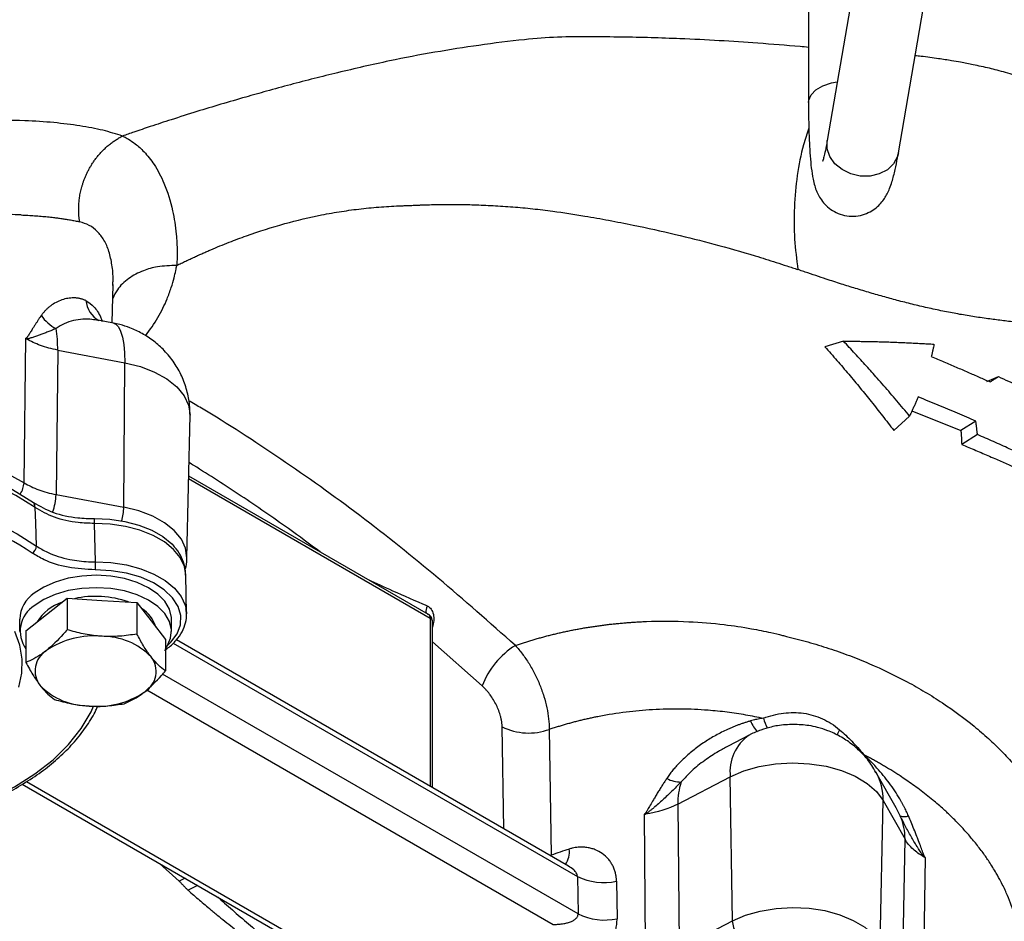
# Model space of a CAD drawing. Units: millimetres. Extents: x 0 to 25546, y 0 to 9489.
# Drawn here: x 329 to 459, y 165 to 284 of the extents above; entities that cross this region are included whole.
import ezdxf

# ---------------------------------------------------------------- set-up
doc = ezdxf.new("R2010")
doc.units = ezdxf.units.MM
doc.header["$LTSCALE"] = 5

msp = doc.modelspace()

# ---------------------------------------------------------------- linework, layer by layer
at = {"color": 7, "linetype": 'Continuous', "lineweight": 25}
for p, q in [((433.15, 318.2), (433.15, 272.69)), ((440.81, 297.98), (435.6, 267.65)), ((444.98, 266.04), (450.2, 296.37)), ((341.42, 243.63), (341.53, 248.72)), ((341.5, 248.56), (341.51, 248.72)), ((341.58, 243.6), (339.53, 243.99)), ((329.81, 222.59), (330.05, 241.62)), ((334.24, 240.06), (334.02, 221.04)), ((334.24, 240.06), (343.08, 238.4)), ((437.75, 241.24), (435.3, 240.5)), ((342.95, 219.37), (343.08, 238.4)), ((456.65, 235.94), (458.16, 236.56)), ((351.27, 212.68), (351.67, 231.48)), ((446.46, 231.36), (444.37, 229.48)), ((446.76, 232.04), (453.22, 229.45)), ((455.19, 230.69), (453.22, 229.45)), ((455.4, 228.93), (453.33, 227.62)), ((351.49, 223.13), (383.3, 204.76)), ((383.1, 205.22), (351.5, 223.46)), ((334.02, 221.04), (342.95, 219.37)), ((339.06, 217.22), (339.17, 212.17)), ((351.22, 205.33), (351.11, 210.45)), ((332.76, 205.22), (335.48, 207.37)), ((335.48, 207.37), (335.48, 203.22)), ((335.48, 207.37), (340.07, 207.09)), ((340.07, 207.09), (344.67, 206.81)), ((344.67, 206.81), (344.67, 202.66)), ((344.67, 206.81), (346.54, 204.38)), ((330.05, 203.06), (332.76, 205.22)), ((351.17, 205.91), (351.22, 205.33)), ((329.23, 204.62), (329.23, 202.99)), ((346.54, 204.38), (348.42, 201.94)), ((349.23, 202.99), (349.23, 204.62)), ((383.3, 204.76), (383.3, 182.61)), ((383.6, 182.44), (383.6, 204.36)), ((330.05, 203.06), (330.05, 198.91)), ((348.42, 201.94), (348.42, 197.79)), ((349.46, 201.47), (402.7, 170.73)), ((401.54, 172.08), (349.89, 201.9)), ((390.16, 195.82), (383.6, 201.61)), ((402.78, 165.78), (348.06, 197.37)), ((345.98, 195.31), (399.51, 164.41)), ((392.99, 177.01), (392.78, 190.43)), ((399, 190.11), (399.24, 173.53)), ((425.33, 189.34), (422.54, 187.89)), ((444.67, 179.77), (442.03, 184.47)), ((329.57, 182.88), (381.36, 152.98)), ((330.14, 183.23), (381.12, 153.8)), ((415.93, 180.25), (422.84, 183.84)), ((423.11, 164.86), (422.84, 183.84)), ((442.6, 161.84), (442.99, 180.72)), ((442.99, 180.72), (445.86, 175.62)), ((415.93, 180.25), (416.12, 161.23)), ((445.23, 178.7), (444.67, 179.77)), ((411.7, 159.9), (411.53, 178.95)), ((445.51, 156.68), (445.86, 175.62)), ((399.24, 173.46), (399.24, 173.53)), ((448.52, 173.23), (448.18, 154.25)), ((347.64, 172.45), (350.25, 170.11)), ((351.01, 170.5), (350.25, 170.11)), ((402.7, 170.73), (402.78, 165.78)), ((407.85, 170.11), (407.92, 165.16)), ((352.67, 169.55), (351.42, 168.9)), ((416.12, 161.23), (423.11, 164.86))]:
    msp.add_line(p, q, dxfattribs=at)
at = {"color": 7, "linetype": 'Continuous', "lineweight": 25, "flags": 128}
for points in [[(433.15, 272.69), (433.17, 272.97), (433.48, 273.7), (434.12, 274.35), (435.03, 274.88), (436.16, 275.25), (436.93, 275.38)], [(444.98, 266.04), (444.85, 265.54), (444.34, 264.6), (443.53, 263.82), (442.47, 263.27), (441.26, 262.99), (439.97, 262.99), (438.71, 263.28), (437.56, 263.83), (436.62, 264.6), (435.95, 265.55), (435.6, 266.59), (435.6, 267.64), (435.6, 267.65)], [(341.58, 243.6), (341.89, 243.47), (342.24, 243.11), (342.53, 242.54), (342.77, 241.77), (342.94, 240.81), (343.04, 239.68), (343.08, 238.4)], [(343.08, 238.4), (345.14, 237.89), (347.01, 237.17), (348.63, 236.27), (349.94, 235.22), (350.91, 234.05), (351.49, 232.79), (351.67, 231.5), (351.67, 231.48)], [(288.99, 228.9), (292.91, 229.47), (296.92, 229.8), (300.96, 229.89), (305, 229.76), (308.99, 229.38), (312.9, 228.78), (316.68, 227.95), (320.3, 226.9), (323.72, 225.65), (326.9, 224.21), (329.81, 222.59)], [(331.26, 219.31), (328.71, 220.9), (325.91, 222.35), (322.89, 223.64), (319.68, 224.76), (316.29, 225.7), (312.77, 226.46), (309.14, 227.02), (305.44, 227.38), (301.69, 227.54), (297.93, 227.5), (294.2, 227.25), (290.52, 226.81), (286.94, 226.16)], [(287.03, 226.78), (290.89, 227.46), (294.86, 227.92), (298.88, 228.14), (302.93, 228.12), (306.95, 227.86), (310.9, 227.37), (314.75, 226.66), (318.45, 225.72), (321.96, 224.57), (325.26, 223.21), (328.3, 221.68), (331.06, 219.97)], [(286.83, 221.14), (290.44, 221.79), (294.14, 222.24), (297.9, 222.49), (301.68, 222.53), (305.46, 222.37), (309.19, 222), (312.84, 221.44), (316.39, 220.68), (319.79, 219.73), (323.03, 218.6), (326.07, 217.3), (328.88, 215.84), (331.45, 214.24)], [(331.45, 214.24), (331.34, 217.3), (331.26, 219.31)], [(351.27, 212.64), (351.27, 212.69), (351.09, 213.95), (350.53, 215.16), (349.6, 216.29), (348.33, 217.31), (346.76, 218.18), (344.95, 218.87), (342.95, 219.37)], [(351.11, 210.45), (350.93, 211.55), (350.39, 212.72), (349.5, 213.81), (348.3, 214.8), (346.81, 215.65), (345.08, 216.34), (343.18, 216.84), (341.15, 217.14), (339.06, 217.22)], [(339.07, 217.86), (341.11, 217.77), (343.09, 217.48), (344.95, 216.99), (346.64, 216.32), (348.09, 215.49), (349.27, 214.52), (349.59, 214.18)], [(339.17, 212.17), (341.26, 212.07), (343.29, 211.76), (345.19, 211.25), (346.91, 210.56), (348.4, 209.71), (349.61, 208.71), (350.5, 207.62), (351.04, 206.45), (351.17, 205.91)], [(349.23, 204.62), (349.23, 204.84), (348.98, 205.93), (348.37, 206.97), (347.44, 207.93), (346.21, 208.76), (344.72, 209.45), (343.04, 209.96), (341.23, 210.28), (339.33, 210.4), (337.44, 210.3), (335.61, 210), (333.91, 209.51), (332.41, 208.84), (331.15, 208.02)], [(348.7, 201.13), (349.15, 201.57), (349.96, 202.7), (350.4, 203.89), (350.44, 205.1), (350.09, 206.3), (349.35, 207.44), (348.26, 208.48), (346.86, 209.39), (345.18, 210.13), (343.3, 210.67), (341.27, 211), (339.17, 211.11)], [(348.42, 200.71), (348.65, 201.05), (349.12, 202.11), (349.23, 203.21), (348.98, 204.3), (348.37, 205.34), (347.44, 206.29), (346.21, 207.13), (344.72, 207.82), (343.04, 208.33), (341.23, 208.65), (339.33, 208.76), (337.44, 208.67), (335.61, 208.37), (333.91, 207.88), (332.41, 207.21), (331.15, 206.39)], [(329.13, 195.66), (329.53, 197.5), (329.57, 199.34), (329.26, 201.18), (328.61, 202.98)], [(307.48, 176.17), (311.4, 176.69), (315.2, 177.44), (318.86, 178.4), (322.33, 179.58), (325.57, 180.95), (328.55, 182.51), (331.25, 184.23), (333.63, 186.1), (335.66, 188.1), (337.34, 190.22), (338.63, 192.41), (338.97, 193.16)], [(437.24, 190.05), (436.97, 189.51), (436.87, 189.31)], [(422.84, 183.84), (424.63, 184.62), (426.65, 185.19), (428.8, 185.55), (431.04, 185.68), (433.28, 185.58), (435.45, 185.24), (437.48, 184.69), (439.3, 183.93), (440.86, 182.99), (442.1, 181.91), (442.99, 180.72)], [(423.11, 164.86), (424.85, 165.61), (426.79, 166.17), (428.88, 166.52), (431.04, 166.64), (433.21, 166.54), (435.31, 166.22), (437.27, 165.68), (439.04, 164.94), (440.55, 164.04), (441.75, 162.99), (442.6, 161.84)]]:
    msp.add_lwpolyline(points, dxfattribs=at)
at = {"color": 7, "linetype": 'Continuous', "lineweight": 25}
for centre, radius, start, end in [((341.44, 246.98), 3.51, 186.4899, 239.2866), ((336.15, 247.2), 4.8, 212.2058, 243.7872), ((316.96, 240.25), 17.28, 359.3723, 8.8275), ((326.94, 222.74), 2.87, 325.1536, 356.9687), ((327, 221.18), 7.02, 339.494, 358.9125), ((305.87, 175.21), 45.59, 56.7325, 75.9874), ((330.09, 219.31), 1.17, 0.0476, 34.3039), ((335.73, 219.53), 7.22, 344.1448, 358.7145), ((380.07, 217.29), 41.01, 179.2055, 180.0907), ((330.38, 214.27), 1.07, 297.4929, 358.1372), ((466.11, 212.15), 126.95, 179.9942, 180.4708), ((333.57, 204.42), 4.34, 123.9271, 177.2822), ((339.23, 194.63), 12.99, 70.5883, 102.4306), ((333.25, 203.04), 3.95, 122.0473, 216.0281), ((336.65, 201.16), 5.97, 107.9614, 148.9132), ((383.95, 205.69), 1.21, 147.3928, 193.4496), ((343.11, 202.38), 4.23, 16.1637, 59.0362), ((382.83, 204.82), 0.48, 352.8119, 55.8759), ((383.1, 204.31), 0.501, 5.5501, 65.7701), ((339.01, 191.35), 11.06, 84.4529, 124.3351), ((340.12, 193.41), 8.95, 44.1507, 90.2934), ((400.13, 192.11), 10.63, 121.7672, 159.5916), ((334.4, 197.81), 3.14, 121.4985, 217.7576), ((344.07, 197.72), 3.14, 301.4985, 37.7576), ((338.35, 202.13), 8.95, 224.1507, 270.2934), ((339.46, 204.18), 11.06, 264.4529, 304.3351), ((429.57, 192.78), 4.35, 201.1582, 224.0979), ((432.06, 192.84), 5.02, 194.6795, 210.831), ((396.27, 197.57), 7.95, 243.9615, 290.0441), ((428.68, 184.51), 5.88, 124.7341, 186.5193), ((435.45, 180.79), 7.54, 359.4577, 29.0998), ((416.37, 187.28), 4.12, 242.4769, 270.0315), ((424.9, 180.39), 8.97, 161.9403, 180.8854), ((445.77, 179.98), 1.38, 247.2671, 293.2012), ((438.16, 175.66), 7.7, 359.6823, 23.2835), ((417.35, 123.82), 52.9, 107.2886, 110.0121), ((398.6, 173.99), 3.05, 326.4976, 6.5134), ((406.16, 177.77), 7.85, 243.8467, 282.4071), ((406.24, 172.83), 7.85, 243.8453, 282.3709), ((426.35, 165.03), 3.25, 183.0216, 214.106)]:
    msp.add_arc(centre, radius, start, end, dxfattribs=at)
for points, knots in [([(310.75, 272.81), (311.78, 274.63), (313.23, 277.18), (315.24, 281), (316.89, 284.26), (318.76, 288.18), (320.63, 292.32), (322.47, 296.68), (324.24, 301.19), (325.92, 305.83), (327.48, 310.54), (328.9, 315.32), (330.18, 320.12), (331.31, 324.94), (332.27, 329.75), (333.07, 334.53), (333.68, 339.28), (334.12, 343.97), (334.38, 348.59), (334.45, 353.13), (334.33, 357.57), (334.03, 361.91), (333.53, 366.14), (332.85, 370.23), (331.97, 374.19), (330.91, 378.01), (329.65, 381.67), (328.21, 385.16), (326.57, 388.49), (324.75, 391.63), (322.74, 394.59), (320.53, 397.33), (318.56, 399.48), (317.27, 400.62), (316.83, 401.01)], [0, 0, 0, 0, 0.037918, 0.053053, 0.078195, 0.104245, 0.132144, 0.161218, 0.191193, 0.221854, 0.253044, 0.284651, 0.316589, 0.348793, 0.381213, 0.413809, 0.446551, 0.479414, 0.51238, 0.545435, 0.578568, 0.611773, 0.645044, 0.67838, 0.711782, 0.745254, 0.778805, 0.812444, 0.846188, 0.880055, 0.914071, 0.948267, 0.982683, 1, 1, 1, 1]), ([(433.15, 279.94), (432.78, 279.98), (430.57, 280.16), (425.03, 280.62), (418.46, 281), (412.39, 281.21), (408.46, 281.3), (404.33, 281.32), (400.18, 281.33), (395.27, 280.95), (389.83, 280.24), (383.9, 279.32), (377.7, 278.14), (372.36, 276.9), (368.01, 275.83), (364.88, 275.02), (361.88, 274.2), (358.83, 273.34), (355.77, 272.45), (352.5, 271.46), (349.39, 270.47), (346.63, 269.57), (344.49, 268.85), (343.28, 268.43), (342.78, 268.26)], [0, 0, 0, 0, 0.014293, 0.084882, 0.210292, 0.255635, 0.30172, 0.34958, 0.400436, 0.449512, 0.514441, 0.576183, 0.638968, 0.709463, 0.741412, 0.773531, 0.805809, 0.833917, 0.867399, 0.899635, 0.934399, 0.962762, 0.984638, 1, 1, 1, 1]), ([(473.31, 264.96), (473.31, 264.96), (473.31, 264.96), (473.31, 264.97), (473.31, 264.98), (473.31, 265.05), (473.31, 265.2), (473.29, 265.46), (473.25, 265.98), (473.09, 266.85), (472.69, 268), (471.98, 269.29), (470.92, 270.65), (469.33, 272.12), (467.06, 273.61), (464.72, 274.73), (462.74, 275.48), (461.5, 275.91), (460.3, 276.29), (459.14, 276.62), (458.04, 276.91), (456.63, 277.26), (455.03, 277.62), (453.35, 277.94), (451.84, 278.21), (450.11, 278.47), (448.51, 278.7), (447.45, 278.81), (447.18, 278.84)], [0, 0, 0, 0, 0.000105, 0.000285, 0.000871, 0.002944, 0.010696, 0.02324, 0.040547, 0.089273, 0.156366, 0.222716, 0.299637, 0.386753, 0.484155, 0.591925, 0.63035, 0.666272, 0.699646, 0.73046, 0.758751, 0.784558, 0.83572, 0.873531, 0.899666, 0.936648, 0.984441, 1, 1, 1, 1]), ([(433.15, 272.69), (433.15, 272.29), (433.15, 271.12), (433.18, 269.3), (433.25, 267.34), (433.35, 265.57), (433.51, 263.99), (433.69, 262.76), (433.93, 261.77), (434.19, 260.99), (434.57, 260.22), (435.09, 259.46), (435.83, 258.73), (436.78, 258.13), (437.89, 257.76), (439.09, 257.65), (440.25, 257.83), (441.26, 258.25), (442.08, 258.8), (442.72, 259.42), (443.19, 260.06), (443.56, 260.7), (443.87, 261.42), (444.21, 262.42), (444.54, 263.7), (444.81, 265.03), (444.95, 265.83), (444.98, 266.04)], [0, 0, 0, 0, 0.032345, 0.094632, 0.157417, 0.22123, 0.287061, 0.357751, 0.401084, 0.437306, 0.464939, 0.491577, 0.518261, 0.545421, 0.572998, 0.600803, 0.629074, 0.655052, 0.6797, 0.70384, 0.728633, 0.755946, 0.789227, 0.835226, 0.91267, 0.976277, 1, 1, 1, 1]), ([(342.78, 268.26), (341.95, 268.52), (340.28, 269.04), (337.22, 269.62), (333.78, 270.05), (329.53, 270.33), (324.36, 270.33), (318.23, 269.95), (312.75, 269.32), (309.31, 268.6), (308.08, 268.34)], [0, 0, 0, 0, 0.114162, 0.22669, 0.338899, 0.452126, 0.601984, 0.75486, 0.912654, 1, 1, 1, 1]), ([(433.19, 269.31), (432.94, 268.58), (432.26, 266.61), (431.61, 263.07), (431.21, 258.89), (431.23, 254.69), (431.57, 252), (431.74, 250.67)], [0, 0, 0, 0, 0.12981, 0.348696, 0.568904, 0.787068, 1, 1, 1, 1]), ([(337.13, 256.96), (337.13, 256.99), (337.12, 257.06), (337.1, 257.17), (337.09, 257.3), (337.07, 257.44), (337.05, 257.59), (337.04, 257.75), (337.03, 257.93), (337.02, 258.12), (337.01, 258.33), (337.01, 258.55), (337.01, 258.78), (337.01, 259.03), (337.03, 259.3), (337.05, 259.58), (337.08, 259.87), (337.12, 260.18), (337.17, 260.51), (337.24, 260.85), (337.32, 261.2), (337.42, 261.56), (337.53, 261.94), (337.66, 262.32), (337.81, 262.72), (337.98, 263.12), (338.17, 263.53), (338.39, 263.94), (338.63, 264.35), (338.89, 264.77), (339.18, 265.18), (339.49, 265.58), (339.83, 265.98), (340.19, 266.36), (340.57, 266.73), (340.98, 267.08), (341.4, 267.41), (341.85, 267.72), (342.31, 268.01), (342.62, 268.18), (342.78, 268.26)], [0, 0, 0, 0, 0.007548, 0.0160371, 0.0254779, 0.0358819, 0.0472615, 0.0596298, 0.0730003, 0.0873872, 0.1028047, 0.1192673, 0.1367891, 0.1553841, 0.1750655, 0.1958455, 0.2177351, 0.2407435, 0.264878, 0.2901433, 0.3165412, 0.3440702, 0.3727246, 0.4024946, 0.4333655, 0.4653172, 0.4983238, 0.5323534, 0.5673675, 0.6033211, 0.6401623, 0.6778324, 0.7162661, 0.7553918, 0.7951318, 0.8354032, 0.8761184, 0.917186, 0.9585119, 1, 1, 1, 1]), ([(342.78, 268.26), (342.85, 268.23), (343.11, 268.1), (343.68, 267.79), (344.58, 267.17), (345.74, 266.12), (347.06, 264.45), (348.39, 261.92), (349.38, 258.79), (349.87, 255.67), (349.99, 253.37), (349.97, 251.99), (349.93, 251.37), (349.92, 251.21)], [0, 0, 0, 0, 0.014182, 0.056114, 0.125704, 0.223025, 0.348626, 0.499977, 0.684931, 0.825584, 0.923041, 0.980599, 1, 1, 1, 1]), ([(435.6, 267.65), (435.56, 267.41), (435.44, 266.72), (435.26, 265.87), (435.1, 265.22), (435, 264.9), (435, 264.89), (434.99, 264.89)], [0, 0, 0, 0, 0.160598, 0.446756, 0.681799, 0.884084, 1, 1, 1, 1]), ([(349.92, 251.21), (350.12, 251.31), (350.51, 251.5), (351.1, 251.78), (351.68, 252.05), (352.25, 252.32), (352.8, 252.57), (353.35, 252.81), (353.88, 253.05), (355.03, 253.54), (356.76, 254.25), (359.98, 255.46), (364.04, 256.75), (368.26, 257.75), (371.63, 258.34), (373.8, 258.64), (375.55, 258.82), (376.87, 258.92), (378.22, 259.01), (379.33, 259.07), (380.23, 259.1), (380.89, 259.12), (381.5, 259.15), (382.66, 259.2), (384.39, 259.25), (386.74, 259.26), (389.15, 259.21), (391.64, 259.1), (394.21, 258.93), (396.84, 258.69), (400, 258.3), (403.34, 257.79), (406.86, 257.16), (410.85, 256.38), (415.48, 255.36), (420.83, 254.02), (425.24, 252.76), (428.44, 251.76), (430.07, 251.23), (431.03, 250.91), (431.5, 250.75), (431.74, 250.67)], [0, 0, 0, 0, 0.007722, 0.015252, 0.022593, 0.029747, 0.036714, 0.043498, 0.050099, 0.056519, 0.085858, 0.112775, 0.171044, 0.225938, 0.255583, 0.284647, 0.299546, 0.314936, 0.329793, 0.345586, 0.353201, 0.360795, 0.368625, 0.374229, 0.40074, 0.428735, 0.456589, 0.486163, 0.517539, 0.549271, 0.581622, 0.63425, 0.6737, 0.714666, 0.786239, 0.852303, 0.924298, 0.961595, 0.980648, 0.990286, 1, 1, 1, 1]), ([(329.43, 257.86), (328.91, 257.88), (327.86, 257.93), (326.18, 257.95), (324.43, 257.93), (322.58, 257.87), (320.62, 257.76), (318.59, 257.59), (316.55, 257.34), (314.5, 257.02), (312.42, 256.61), (310.16, 256.07), (307.69, 255.38), (305, 254.47), (303.12, 253.77), (302.15, 253.35), (302.08, 253.32)], [0, 0, 0, 0, 0.0699676, 0.1432792, 0.2146144, 0.283687, 0.3603449, 0.4364824, 0.5063604, 0.5780379, 0.6510223, 0.7212288, 0.8094283, 0.9018066, 0.9929367, 1, 1, 1, 1]), ([(329.43, 257.86), (329.58, 257.86), (329.88, 257.84), (330.33, 257.82), (330.77, 257.79), (331.2, 257.76), (331.64, 257.73), (332.06, 257.69), (332.48, 257.66), (332.9, 257.62), (333.31, 257.57), (333.75, 257.52), (334.24, 257.46), (334.79, 257.39), (335.36, 257.3), (335.95, 257.2), (336.55, 257.09), (336.94, 257), (337.13, 256.96)], [0, 0, 0, 0, 0.048322, 0.096983, 0.145985, 0.195326, 0.245009, 0.295033, 0.345398, 0.396105, 0.447155, 0.498548, 0.566775, 0.641138, 0.721637, 0.808279, 0.901065, 1, 1, 1, 1]), ([(341.51, 248.72), (341.52, 248.9), (341.57, 249.81), (341.42, 251.3), (341.03, 253.1), (340.38, 254.59), (339.49, 255.74), (338.42, 256.56), (337.57, 256.83), (337.13, 256.96)], [0, 0, 0, 0, 0.040334, 0.200824, 0.359597, 0.520268, 0.679618, 0.837095, 1, 1, 1, 1]), ([(349.92, 251.21), (349.06, 251.18), (347.52, 251.14), (345.35, 250.52), (343.5, 249.53), (342.13, 248.24), (341.67, 247.26), (341.49, 246.87)], [0, 0, 0, 0, 0.2244984, 0.4009483, 0.6215704, 0.8503983, 1, 1, 1, 1]), ([(345.82, 241.94), (346.39, 242.74), (347.5, 244.29), (348.54, 246.46), (349.19, 248.21), (349.56, 249.47), (349.78, 250.44), (349.88, 250.99), (349.92, 251.21)], [0, 0, 0, 0, 0.280004, 0.544215, 0.705022, 0.834503, 0.932841, 1, 1, 1, 1]), ([(478.68, 241.67), (478.59, 241.71), (478.23, 241.88), (477.02, 242.1), (475.08, 242.34), (472.63, 242.55), (470.33, 242.73), (468.47, 242.89), (467.24, 243), (465.96, 243.11), (464.63, 243.25), (463.24, 243.39), (461.92, 243.54), (460.44, 243.72), (458.85, 243.92), (456.97, 244.16), (455.06, 244.43), (453.07, 244.76), (451.09, 245.14), (449.08, 245.56), (447.07, 246.03), (445.11, 246.53), (443.18, 247.05), (441.27, 247.6), (439.37, 248.17), (437.44, 248.77), (435.23, 249.49), (433.4, 250.1), (432.17, 250.52), (431.84, 250.63), (431.75, 250.66), (431.74, 250.67)], [0, 0, 0, 0, 0.026544, 0.1097694, 0.1881068, 0.2652689, 0.3419659, 0.3695366, 0.3971281, 0.4247866, 0.4525595, 0.479701, 0.5075132, 0.5290124, 0.5628147, 0.5949004, 0.6301394, 0.6633244, 0.6965464, 0.729611, 0.7618536, 0.7936322, 0.823261, 0.8530633, 0.8830561, 0.9118734, 0.9426631, 0.9852794, 0.9958181, 0.9995538, 1, 1, 1, 1]), ([(337.95, 246.58), (337.9, 246.61), (337.78, 246.66), (337.61, 246.72), (337.44, 246.78), (337.26, 246.83), (337.08, 246.87), (336.9, 246.9), (336.71, 246.92), (336.34, 246.95), (335.77, 246.92), (334.99, 246.76), (334.22, 246.46), (333.61, 246.11), (333.16, 245.78), (332.87, 245.53), (332.59, 245.26), (332.33, 244.96), (332.17, 244.75), (332.1, 244.64)], [0, 0, 0, 0, 0.031013, 0.062093, 0.093248, 0.12449, 0.155825, 0.187264, 0.218815, 0.250488, 0.376385, 0.501215, 0.627916, 0.750156, 0.802719, 0.853902, 0.903785, 0.952453, 1, 1, 1, 1]), ([(337.95, 246.58), (338.32, 246.34), (339.04, 245.86), (339.76, 244.83), (340.03, 244), (340.09, 243.83)], [0, 0, 0, 0, 0.4421381, 0.8857801, 1, 1, 1, 1]), ([(332.1, 244.64), (332.03, 244.56), (331.91, 244.38), (331.72, 244.1), (331.52, 243.79), (331.31, 243.47), (331.1, 243.14), (330.86, 242.76), (330.61, 242.36), (330.41, 242.03), (330.28, 241.84), (330.22, 241.75), (330.18, 241.7), (330.15, 241.66), (330.12, 241.63), (330.1, 241.62), (330.08, 241.61), (330.07, 241.61), (330.05, 241.61), (330.05, 241.62)], [0, 0, 0, 0, 0.089746, 0.184606, 0.284589, 0.389701, 0.49995, 0.602133, 0.749941, 0.874938, 0.910467, 0.937425, 0.954942, 0.968688, 0.977835, 0.985018, 0.991015, 0.995903, 1, 1, 1, 1]), ([(339.52, 243.96), (339.27, 244.01), (338.62, 244.14), (337.54, 244.14), (336.3, 243.97), (335.09, 243.6), (334.38, 243.13), (334.04, 242.9)], [0, 0, 0, 0, 0.141029, 0.356616, 0.573687, 0.796435, 1, 1, 1, 1]), ([(334.04, 242.9), (333.88, 242.83), (333.56, 242.7), (333.06, 242.5), (332.55, 242.3), (332.05, 242.11), (331.55, 241.93), (331.15, 241.8), (330.83, 241.69), (330.64, 241.63), (330.49, 241.59), (330.38, 241.56), (330.29, 241.54), (330.21, 241.53), (330.16, 241.53), (330.14, 241.53)], [0, 0, 0, 0, 0.115493, 0.237318, 0.365469, 0.499978, 0.622849, 0.749945, 0.817911, 0.874978, 0.909669, 0.937478, 0.963714, 0.984519, 1, 1, 1, 1]), ([(351.63, 231.57), (351.64, 231.98), (351.64, 233.06), (351.29, 234.77), (350.62, 236.66), (349.62, 238.43), (348.37, 239.98), (346.93, 241.27), (345.4, 242.27), (343.88, 242.97), (342.6, 243.4), (341.86, 243.54), (341.58, 243.59)], [0, 0, 0, 0, 0.073398, 0.189159, 0.306187, 0.424943, 0.54636, 0.655127, 0.763119, 0.867813, 0.949877, 1, 1, 1, 1]), ([(330.05, 241.62), (330.06, 241.61), (330.07, 241.58), (330.1, 241.56), (330.13, 241.54), (330.14, 241.53)], [0, 0, 0, 0, 0.306248, 0.635876, 1, 1, 1, 1]), ([(435.3, 240.5), (435.57, 240.2), (436.1, 239.6), (436.89, 238.7), (437.67, 237.79), (438.44, 236.89), (439.2, 235.98), (440.2, 234.77), (441.43, 233.25), (442.9, 231.39), (443.88, 230.13), (444.37, 229.48)], [0, 0, 0, 0, 0.083651, 0.167134, 0.250455, 0.333615, 0.416621, 0.499476, 0.661503, 0.828336, 1, 1, 1, 1]), ([(446.46, 231.36), (446.18, 231.7), (445.62, 232.38), (444.77, 233.38), (443.92, 234.38), (443.06, 235.37), (442.01, 236.57), (440.76, 237.97), (439.27, 239.6), (438.26, 240.69), (437.75, 241.24)], [0, 0, 0, 0, 0.100596, 0.20089, 0.300886, 0.40059, 0.500008, 0.663492, 0.830149, 1, 1, 1, 1]), ([(437.75, 241.24), (438.03, 241.23), (438.6, 241.23), (439.46, 241.22), (440.31, 241.21), (441.17, 241.2), (442.02, 241.18), (442.87, 241.15), (443.72, 241.13), (444.58, 241.1), (445.43, 241.06), (446.28, 241.02), (447.13, 240.98), (447.98, 240.94), (448.83, 240.89), (449.39, 240.86), (449.67, 240.84)], [0, 0, 0, 0, 0.0689957, 0.1383329, 0.2080203, 0.2780662, 0.3484789, 0.4192665, 0.490437, 0.5619984, 0.6339584, 0.7063246, 0.7791046, 0.8523056, 0.9259351, 1, 1, 1, 1]), ([(449.67, 240.84), (449.65, 240.7), (449.6, 240.43), (449.51, 240.03), (449.42, 239.62), (449.36, 239.35), (449.32, 239.21)], [0, 0, 0, 0, 0.250612, 0.500732, 0.750485, 1, 1, 1, 1]), ([(449.32, 239.21), (449.88, 238.98), (450.97, 238.51), (452.58, 237.83), (454.12, 237.16), (455.61, 236.51), (456.58, 236.08), (457.06, 235.87)], [0, 0, 0, 0, 0.213592, 0.420382, 0.620376, 0.81358, 1, 1, 1, 1]), ([(457.06, 235.87), (457.18, 235.94), (457.43, 236.1), (457.8, 236.33), (458.04, 236.49), (458.16, 236.56)], [0, 0, 0, 0, 0.33197, 0.665274, 1, 1, 1, 1]), ([(458.16, 236.56), (458.6, 236.36), (459.47, 235.97), (460.74, 235.39), (461.98, 234.81), (463.19, 234.25), (464.36, 233.69), (465.13, 233.32), (465.51, 233.14)], [0, 0, 0, 0, 0.176406, 0.348905, 0.517507, 0.682217, 0.843045, 1, 1, 1, 1]), ([(447.57, 233.89), (447.52, 233.75), (447.4, 233.47), (447.23, 233.06), (447.04, 232.64), (446.85, 232.21), (446.66, 231.79), (446.52, 231.51), (446.46, 231.36)], [0, 0, 0, 0, 0.16352, 0.328217, 0.494154, 0.661391, 0.829987, 1, 1, 1, 1]), ([(455.19, 230.69), (454.79, 230.87), (453.98, 231.22), (452.76, 231.74), (451.5, 232.28), (450.22, 232.81), (448.91, 233.35), (448.02, 233.71), (447.57, 233.89)], [0, 0, 0, 0, 0.159078, 0.321183, 0.486321, 0.654499, 0.825723, 1, 1, 1, 1]), ([(394.53, 201.15), (391.15, 204.15), (384.39, 210.15), (374.07, 218.38), (363.64, 225.8), (356.11, 230.69), (352.06, 233.06), (351.5, 233.39)], [0, 0, 0, 0, 0.240338, 0.4815247, 0.7222393, 0.9616533, 1, 1, 1, 1]), ([(455.4, 228.93), (455.38, 229.08), (455.35, 229.37), (455.3, 229.81), (455.25, 230.25), (455.21, 230.54), (455.19, 230.69)], [0, 0, 0, 0, 0.251416, 0.501858, 0.751372, 1, 1, 1, 1]), ([(453.22, 229.45), (453.23, 229.3), (453.26, 228.99), (453.29, 228.54), (453.31, 228.08), (453.32, 227.77), (453.33, 227.62)], [0, 0, 0, 0, 0.248121, 0.49746, 0.748069, 1, 1, 1, 1]), ([(463.68, 225.11), (463.43, 225.24), (462.91, 225.49), (462.12, 225.87), (461.3, 226.26), (460.46, 226.66), (459.2, 227.24), (457.51, 228.01), (456.11, 228.62), (455.4, 228.93)], [0, 0, 0, 0, 0.093851, 0.19077, 0.290764, 0.393837, 0.499994, 0.747338, 1, 1, 1, 1]), ([(453.33, 227.62), (453.64, 227.49), (454.26, 227.24), (455.18, 226.85), (456.1, 226.46), (457, 226.07), (458.13, 225.58), (459.45, 224.99), (460.92, 224.31), (461.87, 223.85), (462.32, 223.63)], [0, 0, 0, 0, 0.101481, 0.202293, 0.30244, 0.401926, 0.500757, 0.676959, 0.843361, 1, 1, 1, 1]), ([(368.8, 213.47), (367.42, 214.51), (363.96, 217.08), (358.41, 220.86), (354.03, 223.72), (351.74, 225.11), (351.54, 225.24)], [0, 0, 0, 0, 0.242132, 0.603778, 0.963946, 1, 1, 1, 1]), ([(329.81, 222.59), (330.1, 222.41), (330.41, 222.24), (331.06, 221.93), (331.4, 221.79), (332.46, 221.4), (333.21, 221.19), (334.02, 221.04)], [0, 0, 0, 0, 0.25, 0.25, 0.5, 0.5, 1, 1, 1, 1]), ([(331.06, 219.97), (331.89, 219.5), (333.54, 218.57), (336.47, 217.93), (338.34, 217.88), (339.07, 217.86)], [0, 0, 0, 0, 0.380251, 0.760496, 1, 1, 1, 1]), ([(339.06, 217.22), (338.36, 217.25), (336.53, 217.31), (333.68, 217.94), (332.07, 218.85), (331.26, 219.31)], [0, 0, 0, 0, 0.239334, 0.619679, 1, 1, 1, 1]), ([(331.45, 214.24), (331.92, 213.95), (333.15, 213.2), (335.53, 212.47), (337.75, 212.19), (338.87, 212.17), (339.17, 212.17)], [0, 0, 0, 0, 0.231509, 0.615221, 0.898363, 1, 1, 1, 1]), ([(351.09, 210.41), (351.07, 210.79), (351.03, 211.59), (350.57, 212.76), (350.07, 213.66), (349.63, 214.11), (349.52, 214.22)], [0, 0, 0, 0, 0.270302, 0.579582, 0.893278, 1, 1, 1, 1]), ([(339.17, 211.11), (337.96, 211.18), (335.55, 211.31), (332.71, 212.21), (331.38, 213.02), (330.88, 213.33)], [0, 0, 0, 0, 0.384116, 0.768238, 1, 1, 1, 1]), ([(351.01, 211.18), (351.03, 211.21), (351.2, 211.62), (351.29, 212.12), (351.25, 212.58), (351.25, 212.63)], [0, 0, 0, 0, 0.066661, 0.89683, 1, 1, 1, 1]), ([(382.93, 206.35), (381.4, 207.01), (378.69, 208.18), (376.19, 209.33), (375.11, 209.83)], [0, 0, 0, 0, 0.564873, 1, 1, 1, 1]), ([(382.93, 206.35), (383.13, 206.25), (383.31, 206.11), (383.58, 205.73), (383.67, 205.5), (383.75, 205.12), (383.77, 204.98), (383.78, 204.7), (383.78, 204.56), (383.75, 204.13), (383.69, 203.83), (383.61, 203.55)], [0, 0, 0, 0, 0.25, 0.25, 0.5, 0.5, 0.625, 0.625, 0.75, 0.75, 1, 1, 1, 1]), ([(348.32, 200.52), (348.47, 200.62), (349.08, 201.01), (349.88, 201.82), (350.68, 202.94), (351.13, 204.13), (351.28, 205.17), (351.16, 205.77), (351.12, 205.98)], [0, 0, 0, 0, 0.071074, 0.281728, 0.491241, 0.6972, 0.897987, 1, 1, 1, 1]), ([(383.59, 204.36), (383.59, 204.37), (383.6, 204.48), (383.55, 204.7), (383.39, 204.99), (383.18, 205.2), (383.01, 205.25), (382.96, 205.27)], [0, 0, 0, 0, 0.034355, 0.284616, 0.561384, 0.861299, 1, 1, 1, 1]), ([(394.53, 201.15), (394.71, 201.21), (395.07, 201.33), (395.61, 201.51), (396.16, 201.69), (396.72, 201.86), (397.28, 202.02), (397.84, 202.18), (398.41, 202.33), (398.98, 202.48), (399.55, 202.63), (400.13, 202.76), (400.72, 202.9), (401.31, 203.02), (401.9, 203.15), (402.5, 203.26), (403.1, 203.37), (403.71, 203.48), (404.32, 203.58), (404.93, 203.67), (405.55, 203.76), (406.16, 203.84), (406.78, 203.92), (407.4, 203.99), (408.02, 204.05), (408.64, 204.11), (409.27, 204.16), (409.89, 204.21), (410.52, 204.25), (411.15, 204.28), (413.42, 204.38), (417.06, 204.37), (421.7, 203.98), (425.3, 203.45), (427.86, 202.93), (429.39, 202.57), (430.07, 202.39), (430.25, 202.35)], [0, 0, 0, 0, 0.017132, 0.034255, 0.051372, 0.068487, 0.085604, 0.102725, 0.119854, 0.136995, 0.154152, 0.171328, 0.188526, 0.20575, 0.223005, 0.240294, 0.257621, 0.274972, 0.29232, 0.309644, 0.326932, 0.344194, 0.361435, 0.378659, 0.395869, 0.413068, 0.430261, 0.447451, 0.46464, 0.481833, 0.499031, 0.650295, 0.775732, 0.873135, 0.942936, 0.98527, 1, 1, 1, 1]), ([(335.48, 203.22), (335.31, 203.02), (334.43, 201.98), (333.51, 201.15), (332.76, 200.48)], [0, 0, 0, 0, 0.188696, 1, 1, 1, 1]), ([(340.07, 202.36), (339.97, 202.37), (339.14, 202.42), (337.59, 202.64), (336.19, 203.03), (335.48, 203.22)], [0, 0, 0, 0, 0.0700858, 0.5307822, 1, 1, 1, 1]), ([(344.67, 202.66), (343.92, 202.54), (342.42, 202.31), (340.86, 202.34), (340.07, 202.36)], [0, 0, 0, 0, 0.495458, 1, 1, 1, 1]), ([(346.54, 199.64), (346.5, 199.7), (346.16, 200.14), (345.53, 201.09), (344.96, 202.14), (344.67, 202.66)], [0, 0, 0, 0, 0.070086, 0.530782, 1, 1, 1, 1]), ([(430.25, 202.35), (430.37, 202.32), (430.48, 202.29), (430.72, 202.23), (431.07, 202.15), (431.89, 201.94), (432.59, 201.75), (433.98, 201.35), (434.91, 201.07), (436.74, 200.47), (437.65, 200.15), (439.43, 199.47), (440.3, 199.12), (442.88, 198.02), (444.54, 197.22), (446.95, 195.93), (447.73, 195.48), (449.28, 194.56), (450.04, 194.08), (452.26, 192.6), (453.65, 191.58), (455.28, 190.24), (455.61, 189.97), (456.23, 189.43), (456.54, 189.16), (457.44, 188.34), (458.02, 187.78), (459.14, 186.64), (459.68, 186.07), (460.72, 184.89), (461.22, 184.29), (462.64, 182.48), (463.49, 181.25), (465.01, 178.74), (465.68, 177.46), (466.56, 175.47), (466.84, 174.8), (467.34, 173.43), (467.57, 172.74), (468.2, 170.64), (468.53, 169.22), (469.04, 166.27), (469.22, 164.74), (469.39, 162.36), (469.42, 161.55), (469.45, 159.9), (469.44, 159.07), (469.35, 156.56), (469.19, 154.88), (468.8, 152.39), (468.63, 151.57), (468.25, 149.94), (468.03, 149.14), (467.28, 146.78), (466.65, 145.3), (465.91, 143.92)], [0, 0, 0, 0, 0.003906, 0.003906, 0.007813, 0.015625, 0.03125, 0.03125, 0.0625, 0.0625, 0.09375, 0.09375, 0.125, 0.125, 0.1875, 0.1875, 0.21875, 0.21875, 0.25, 0.25, 0.3125, 0.3125, 0.328125, 0.328125, 0.34375, 0.34375, 0.375, 0.375, 0.40625, 0.40625, 0.4375, 0.4375, 0.5, 0.5, 0.5625, 0.5625, 0.59375, 0.59375, 0.625, 0.625, 0.6875, 0.6875, 0.75, 0.75, 0.78125, 0.78125, 0.8125, 0.8125, 0.875, 0.875, 0.90625, 0.90625, 0.9375, 0.9375, 1, 1, 1, 1]), ([(394.53, 201.15), (394.85, 200.8), (395.16, 200.42), (395.61, 199.83), (395.76, 199.62), (396.05, 199.2), (396.19, 198.98), (396.6, 198.32), (396.85, 197.86), (397.21, 197.15), (397.33, 196.91), (397.55, 196.43), (397.65, 196.18), (397.95, 195.44), (398.13, 194.94), (398.44, 193.95), (398.57, 193.45), (398.89, 191.95), (398.99, 191), (399, 190.11)], [0, 0, 0, 0, 0.125, 0.125, 0.1875, 0.1875, 0.25, 0.25, 0.375, 0.375, 0.4375, 0.4375, 0.5, 0.5, 0.625, 0.625, 0.75, 0.75, 1, 1, 1, 1]), ([(332.76, 200.48), (332.57, 200.33), (331.65, 199.63), (330.75, 199.22), (330.05, 198.91)], [0, 0, 0, 0, 0.214378, 1, 1, 1, 1]), ([(330.05, 198.91), (330.35, 198.35), (330.97, 197.22), (331.6, 196.34), (331.92, 195.89)], [0, 0, 0, 0, 0.495458, 1, 1, 1, 1]), ([(348.42, 197.79), (348.12, 198.02), (347.5, 198.49), (346.87, 199.26), (346.54, 199.64)], [0, 0, 0, 0, 0.495458, 1, 1, 1, 1]), ([(345.7, 195.05), (346.45, 195.72), (347.37, 196.54), (348.25, 197.59), (348.42, 197.79)], [0, 0, 0, 0, 0.811304, 1, 1, 1, 1]), ([(331.92, 195.89), (331.97, 195.83), (332.31, 195.4), (332.94, 194.7), (333.51, 194.26), (333.8, 194.04)], [0, 0, 0, 0, 0.0700858, 0.5307822, 1, 1, 1, 1]), ([(342.99, 193.48), (343.69, 193.79), (344.59, 194.19), (345.51, 194.9), (345.7, 195.05)], [0, 0, 0, 0, 0.785622, 1, 1, 1, 1]), ([(392.78, 190.43), (392.78, 190.5), (392.78, 190.62), (392.76, 190.82), (392.74, 191.02), (392.71, 191.22), (392.68, 191.42), (392.63, 191.63), (392.54, 192.01), (392.36, 192.57), (392.04, 193.3), (391.65, 194.01), (391.28, 194.57), (390.95, 194.98), (390.7, 195.28), (390.43, 195.56), (390.25, 195.73), (390.16, 195.82)], [0, 0, 0, 0, 0.035835, 0.071493, 0.107052, 0.142591, 0.178189, 0.213925, 0.249876, 0.374453, 0.499579, 0.62418, 0.74928, 0.812028, 0.874476, 0.937005, 1, 1, 1, 1]), ([(333.8, 194.04), (334.55, 193.83), (336.05, 193.41), (337.61, 193.25), (338.39, 193.17)], [0, 0, 0, 0, 0.495458, 1, 1, 1, 1]), ([(338.39, 193.17), (338.5, 193.17), (339.33, 193.12), (340.88, 193.15), (342.28, 193.37), (342.99, 193.48)], [0, 0, 0, 0, 0.070086, 0.530782, 1, 1, 1, 1]), ([(307.55, 176.04), (308.17, 176.11), (309.95, 176.3), (312.85, 176.77), (316.21, 177.48), (319.44, 178.37), (322.52, 179.43), (325.44, 180.64), (328.16, 181.99), (330.66, 183.49), (332.94, 185.11), (334.95, 186.85), (336.71, 188.69), (338.15, 190.63), (339.08, 192.13), (339.43, 192.99), (339.5, 193.17)], [0, 0, 0, 0, 0.0411342, 0.1192347, 0.1973722, 0.2755366, 0.3537341, 0.4319695, 0.5102454, 0.5885599, 0.6669037, 0.7452483, 0.823544, 0.9017213, 0.9796907, 1, 1, 1, 1]), ([(399, 190.11), (399.17, 190.17), (399.53, 190.29), (400.06, 190.46), (400.6, 190.62), (401.14, 190.78), (401.69, 190.94), (402.23, 191.08), (402.78, 191.23), (403.33, 191.36), (403.88, 191.49), (404.43, 191.61), (404.99, 191.73), (406.53, 192.04), (409.04, 192.43), (412.65, 192.77), (416.26, 192.86), (419.14, 192.73), (421.17, 192.55), (422.42, 192.41), (423.65, 192.24), (424.85, 192.04), (426.03, 191.82), (426.81, 191.65), (427.2, 191.57)], [0, 0, 0, 0, 0.0212596, 0.0424372, 0.0635327, 0.0845461, 0.1054776, 0.1263271, 0.1470948, 0.1677806, 0.1883846, 0.2089069, 0.2293475, 0.2497064, 0.3784129, 0.4996432, 0.6283107, 0.7499927, 0.7932986, 0.8359453, 0.8779358, 0.919273, 0.95996, 1, 1, 1, 1]), ([(427.2, 191.57), (428.08, 191.9), (428.97, 192.12), (430.74, 192.34), (431.62, 192.34), (433.36, 192.1), (434.19, 191.85), (435.77, 191.13), (436.53, 190.65), (437.24, 190.05)], [0, 0, 0, 0, 0.25, 0.25, 0.5, 0.5, 0.75, 0.75, 1, 1, 1, 1]), ([(425.52, 191.21), (425.38, 191.17), (425.11, 191.09), (424.7, 190.96), (424.29, 190.82), (423.89, 190.68), (423.48, 190.52), (423.08, 190.36), (422.68, 190.19), (421.89, 189.82), (420.74, 189.23), (419.27, 188.32), (417.89, 187.3), (416.86, 186.4), (416.13, 185.68), (415.66, 185.18), (415.23, 184.67), (414.83, 184.15), (414.59, 183.81), (414.47, 183.63)], [0, 0, 0, 0, 0.031013, 0.062093, 0.093248, 0.12449, 0.155825, 0.187264, 0.218815, 0.250488, 0.376385, 0.501215, 0.627916, 0.750156, 0.802719, 0.853902, 0.903785, 0.952453, 1, 1, 1, 1]), ([(431.16, 190.76), (430.46, 190.72), (429.47, 190.68), (428.04, 190.38), (426.83, 190.01), (425.85, 189.64), (425.37, 189.35), (425.32, 189.32)], [0, 0, 0, 0, 0.346421, 0.487156, 0.723123, 0.972967, 1, 1, 1, 1]), ([(427.2, 191.57), (427.08, 191.55), (426.85, 191.52), (426.52, 191.45), (426.18, 191.38), (425.85, 191.3), (425.63, 191.24), (425.52, 191.21)], [0, 0, 0, 0, 0.200232, 0.400234, 0.60012, 0.800004, 1, 1, 1, 1]), ([(442, 184.43), (441.84, 184.73), (441.36, 185.64), (440.28, 186.91), (438.86, 188.2), (437.33, 189.2), (435.8, 189.91), (434.42, 190.35), (432.91, 190.68), (431.84, 190.72), (431.16, 190.76)], [0, 0, 0, 0, 0.077294, 0.234251, 0.374855, 0.514457, 0.649796, 0.75588, 0.84514, 1, 1, 1, 1]), ([(437.24, 190.05), (437.79, 189.58), (438.33, 189.07), (439.37, 187.99), (439.88, 187.42), (440.38, 186.81)], [0, 0, 0, 0, 0.5, 0.5, 1, 1, 1, 1]), ([(422.55, 187.87), (422.12, 187.65), (421.05, 187.09), (419.44, 186.01), (417.75, 184.69), (416.82, 183.66), (416.37, 183.17)], [0, 0, 0, 0, 0.182169, 0.458096, 0.74124, 1, 1, 1, 1]), ([(440.38, 186.81), (440.55, 186.72), (440.9, 186.54), (441.43, 186.26), (441.96, 185.97), (442.49, 185.67), (443.03, 185.36), (443.57, 185.04), (444.11, 184.71), (444.66, 184.36), (445.3, 183.95), (446.04, 183.45), (446.89, 182.85), (447.76, 182.21), (448.64, 181.53), (449.22, 181.05), (449.52, 180.81)], [0, 0, 0, 0, 0.052034, 0.104946, 0.158736, 0.213403, 0.268949, 0.325372, 0.382673, 0.440851, 0.499906, 0.590966, 0.686507, 0.786527, 0.891025, 1, 1, 1, 1]), ([(446.31, 178.71), (446.26, 178.81), (446.17, 179.02), (446.02, 179.34), (445.87, 179.65), (445.7, 179.97), (445.53, 180.29), (445.35, 180.61), (445.02, 181.19), (444.51, 182), (443.79, 183.04), (443, 184.05), (442.27, 184.9), (441.59, 185.63), (441, 186.23), (440.59, 186.62), (440.38, 186.81)], [0, 0, 0, 0, 0.034418, 0.069264, 0.104556, 0.140312, 0.176549, 0.213284, 0.250533, 0.372839, 0.499383, 0.623549, 0.750225, 0.833123, 0.916354, 1, 1, 1, 1]), ([(414.47, 183.63), (414.38, 183.5), (414.19, 183.21), (413.9, 182.77), (413.61, 182.31), (413.3, 181.81), (413, 181.31), (412.67, 180.74), (412.32, 180.14), (412.03, 179.65), (411.85, 179.35), (411.78, 179.23), (411.72, 179.13), (411.67, 179.07), (411.64, 179.03), (411.61, 178.99), (411.58, 178.97), (411.56, 178.95), (411.54, 178.95), (411.53, 178.95)], [0, 0, 0, 0, 0.089746, 0.184606, 0.284589, 0.389701, 0.49995, 0.602133, 0.749941, 0.874938, 0.910467, 0.937425, 0.954942, 0.968688, 0.977835, 0.985018, 0.991015, 0.995903, 1, 1, 1, 1]), ([(416.37, 183.17), (416.2, 182.99), (415.85, 182.64), (415.29, 182.09), (414.71, 181.53), (414.11, 180.97), (413.51, 180.42), (413.01, 179.98), (412.6, 179.64), (412.34, 179.43), (412.14, 179.27), (412, 179.16), (411.87, 179.06), (411.76, 178.99), (411.69, 178.95), (411.66, 178.94)], [0, 0, 0, 0, 0.115493, 0.237318, 0.365469, 0.499978, 0.622849, 0.749945, 0.817911, 0.874978, 0.909669, 0.937478, 0.963714, 0.984519, 1, 1, 1, 1]), ([(461.26, 158.01), (461.27, 158.82), (461.28, 160.59), (460.91, 163.28), (460.35, 165.53), (459.73, 167.29), (459.19, 168.62), (458.56, 169.93), (457.8, 171.3), (457.02, 172.56), (456.1, 173.89), (455.16, 175.11), (454.15, 176.31), (453.1, 177.47), (452.04, 178.54), (450.85, 179.66), (450.01, 180.39), (449.52, 180.81)], [0, 0, 0, 0, 0.093182, 0.203991, 0.321186, 0.370105, 0.426785, 0.491232, 0.539867, 0.607843, 0.660307, 0.720888, 0.777704, 0.830752, 0.887234, 0.935161, 1, 1, 1, 1]), ([(411.53, 178.95), (411.54, 178.94), (411.57, 178.94), (411.61, 178.93), (411.65, 178.94), (411.66, 178.94)], [0, 0, 0, 0, 0.306248, 0.635876, 1, 1, 1, 1]), ([(448.3, 173.4), (448.27, 173.43), (448.21, 173.51), (448.1, 173.66), (447.97, 173.86), (447.81, 174.09), (447.63, 174.37), (447.37, 174.79), (447.04, 175.33), (446.51, 176.24), (445.9, 177.36), (445.45, 178.27), (445.23, 178.7)], [0, 0, 0, 0, 0.021947, 0.051775, 0.089507, 0.135163, 0.188765, 0.250345, 0.377917, 0.500175, 0.762273, 1, 1, 1, 1]), ([(448.52, 173.23), (448.51, 173.23), (448.5, 173.24), (448.49, 173.25), (448.47, 173.27), (448.46, 173.3), (448.44, 173.33), (448.41, 173.39), (448.38, 173.46), (448.33, 173.57), (448.28, 173.72), (448.15, 174.06), (447.94, 174.63), (447.68, 175.32), (447.38, 176.12), (447.05, 176.94), (446.68, 177.85), (446.43, 178.43), (446.31, 178.71)], [0, 0, 0, 0, 0.002962, 0.006296, 0.010159, 0.014655, 0.021923, 0.031235, 0.044967, 0.06248, 0.089434, 0.124978, 0.249984, 0.397825, 0.499982, 0.680904, 0.847566, 1, 1, 1, 1]), ([(407.85, 170.11), (407.84, 170.18), (407.84, 170.33), (407.82, 170.55), (407.79, 170.77), (407.76, 170.98), (407.69, 171.29), (407.56, 171.7), (407.34, 172.18), (407.08, 172.63), (406.65, 173.18), (406, 173.77), (405.21, 174.2), (404.51, 174.43), (403.96, 174.55), (403.4, 174.6), (402.88, 174.58), (402.42, 174.53), (402.02, 174.45), (401.76, 174.38), (401.62, 174.34)], [0, 0, 0, 0, 0.0250282, 0.0500038, 0.0749626, 0.0999407, 0.124974, 0.187546, 0.2502459, 0.3126192, 0.3750552, 0.5001222, 0.625078, 0.6875969, 0.7496323, 0.8125379, 0.8748817, 0.9168247, 0.958457, 1, 1, 1, 1]), ([(448.42, 173.25), (448.41, 173.27), (448.38, 173.29), (448.34, 173.34), (448.31, 173.38), (448.3, 173.4)], [0, 0, 0, 0, 0.284194, 0.6171388, 1, 1, 1, 1]), ([(448.52, 173.23), (448.51, 173.23), (448.49, 173.22), (448.46, 173.23), (448.43, 173.24), (448.42, 173.25)], [0, 0, 0, 0, 0.251011, 0.501165, 1, 1, 1, 1]), ([(402.7, 170.73), (402.69, 170.81), (402.67, 170.96), (402.52, 171.26), (402.17, 171.68), (401.77, 171.92), (401.52, 172.06)], [0, 0, 0, 0, 0.1353794, 0.280981, 0.5604122, 1, 1, 1, 1]), ([(350.25, 170.11), (350.35, 170.01), (350.54, 169.8), (350.83, 169.5), (351.12, 169.2), (351.32, 169), (351.42, 168.9)], [0, 0, 0, 0, 0.248628, 0.498142, 0.748584, 1, 1, 1, 1]), ([(351.42, 168.9), (351.67, 168.68), (352.16, 168.25), (352.91, 167.61), (353.66, 166.97), (354.51, 166.26), (355.47, 165.47), (356.51, 164.64), (357.19, 164.1), (357.53, 163.83)], [0, 0, 0, 0, 0.12698, 0.252637, 0.376978, 0.500009, 0.675202, 0.841858, 1, 1, 1, 1]), ([(355.37, 167.99), (355.49, 167.88), (356.92, 166.59), (359.84, 164.04), (364.3, 160.41), (368.05, 157.56), (370.36, 156.01), (371.02, 155.58)], [0, 0, 0, 0, 0.026205, 0.314075, 0.595912, 0.885877, 1, 1, 1, 1]), ([(399.51, 164.41), (399.56, 164.41), (399.68, 164.41), (399.87, 164.41), (400.08, 164.42), (400.31, 164.44), (400.59, 164.47), (400.84, 164.5), (401.17, 164.57), (401.55, 164.66), (402, 164.82), (402.34, 165.01), (402.55, 165.2), (402.67, 165.35), (402.75, 165.5), (402.78, 165.64), (402.78, 165.74), (402.78, 165.78)], [0, 0, 0, 0, 0.039492, 0.084205, 0.134148, 0.189323, 0.249736, 0.337268, 0.374616, 0.499416, 0.637657, 0.748698, 0.814816, 0.874321, 0.917567, 0.959176, 1, 1, 1, 1]), ([(401.87, 157.85), (401.94, 157.88), (402.07, 157.92), (402.26, 157.99), (402.46, 158.06), (402.66, 158.14), (402.85, 158.23), (403.18, 158.39), (403.63, 158.63), (404.19, 158.98), (404.73, 159.38), (405.42, 159.95), (406.19, 160.74), (406.83, 161.62), (407.23, 162.34), (407.49, 162.9), (407.69, 163.47), (407.81, 163.97), (407.88, 164.41), (407.92, 164.79), (407.92, 165.04), (407.92, 165.16)], [0, 0, 0, 0, 0.020748, 0.041484, 0.062233, 0.083025, 0.103887, 0.124845, 0.187201, 0.250044, 0.312094, 0.374568, 0.499759, 0.624058, 0.686725, 0.749388, 0.811728, 0.874042, 0.916003, 0.957932, 1, 1, 1, 1])]:
    msp.add_open_spline(points, degree=3, knots=knots, dxfattribs=at)
for points in [[(331.98, 240.67), (331.31, 240.92), (330.69, 241.21), (330.14, 241.53)], [(334.24, 240.06), (333.44, 240.21), (332.68, 240.41), (331.98, 240.67)], [(415.93, 180.25), (414.71, 179.62), (413.25, 179.17), (411.66, 178.94)], [(446.92, 174.31), (446.47, 174.72), (446.12, 175.16), (445.86, 175.62)], [(448.3, 173.32), (447.78, 173.62), (447.32, 173.95), (446.92, 174.31)], [(448.42, 173.25), (448.38, 173.28), (448.34, 173.3), (448.3, 173.32)]]:
    msp.add_open_spline(points, degree=3, dxfattribs=at)

doc.saveas('drawing.dxf')
